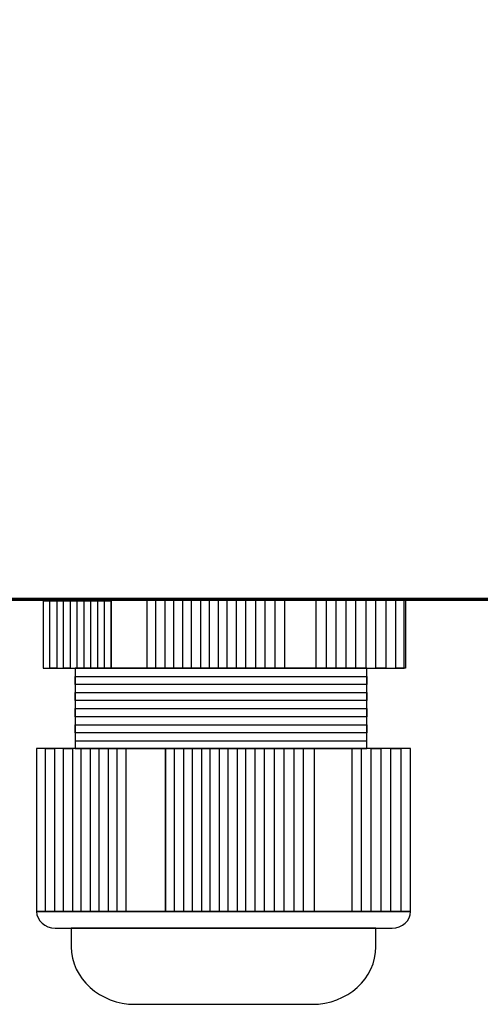
# Model space of a CAD drawing. Units: centimetres. Extents: x -57 to 47, y -31 to 42.
# Drawn here: x -5 to -1, y -13 to -5 of the extents above; entities that cross this region are included whole.
import ezdxf

# ---------------------------------------------------------------- set-up
doc = ezdxf.new("R2010")
doc.units = ezdxf.units.CM
doc.header["$MEASUREMENT"] = 0
doc.layers.add('Rzut', color=7, linetype='Continuous')

msp = doc.modelspace()

# ---------------------------------------------------------------- linework, layer by layer
at = {"layer": 'Rzut', "color": 7, "lineweight": 70}
msp.add_open_spline([(-9.77716, 9.81602), (-9.77716, 9.81602), (3.77715, 9.81602), (3.77715, 9.81602), (3.77715, 9.81602), (4.06471, 9.81602), (4.29999, 9.57991), (4.29999, 9.29136), (4.29999, 9.29136), (4.29999, 9.29136), (4.29999, -9.25933), (4.29999, -9.25933), (4.29999, -9.25933), (4.29999, -9.54788), (4.06471, -9.78399), (3.77715, -9.78399), (3.77715, -9.78399), (3.77715, -9.78399), (-9.77716, -9.78399), (-9.77716, -9.78399), (-9.77716, -9.78399), (-10.06473, -9.78399), (-10.30001, -9.54788), (-10.30001, -9.25933), (-10.30001, -9.25933), (-10.30001, -9.25933), (-10.30001, 9.29136), (-10.30001, 9.29136), (-10.30001, 9.29136), (-10.30001, 9.57991), (-10.06473, 9.81602), (-9.77716, 9.81602)], degree=3, knots=[0, 0, 0, 0, 0.1111111, 0.1111111, 0.1111111, 0.1111111, 0.2222222, 0.2222222, 0.2222222, 0.2222222, 0.3333333, 0.3333333, 0.3333333, 0.3333333, 0.4444444, 0.4444444, 0.4444444, 0.4444444, 0.5555556, 0.5555556, 0.5555556, 0.5555556, 0.6666667, 0.6666667, 0.6666667, 0.6666667, 0.7777778, 0.7777778, 0.7777778, 0.7777778, 1, 1, 1, 1], dxfattribs=at)
at = {"layer": 'Rzut', "color": 7, "lineweight": 25}
for points, knots in [([(-4.31434, -9.78399), (-4.31434, -9.78399), (-4.25551, -9.78399), (-4.25551, -9.78399), (-4.25551, -9.78399), (-4.25551, -9.78399), (-4.25551, -10.38182), (-4.25551, -10.38182), (-4.25551, -10.38182), (-4.25551, -10.38182), (-4.31434, -10.38182), (-4.31434, -10.38182), (-4.31434, -10.38182), (-4.31434, -10.38182), (-4.31434, -9.78399), (-4.31434, -9.78399)], [0, 0, 0, 0, 0.2, 0.2, 0.2, 0.2, 0.4, 0.4, 0.4, 0.4, 0.6, 0.6, 0.6, 0.6, 1, 1, 1, 1]), ([(-4.31434, -9.78399), (-4.31434, -9.78399), (-1.19578, -9.78399), (-1.19578, -9.78399), (-1.19578, -9.78399), (-1.19578, -9.78399), (-1.19578, -10.38182), (-1.19578, -10.38182), (-1.19578, -10.38182), (-1.19578, -10.38182), (-4.31434, -10.38182), (-4.31434, -10.38182), (-4.31434, -10.38182), (-4.31434, -10.38182), (-4.31434, -9.78399), (-4.31434, -9.78399)], [0, 0, 0, 0, 0.2, 0.2, 0.2, 0.2, 0.4, 0.4, 0.4, 0.4, 0.6, 0.6, 0.6, 0.6, 1, 1, 1, 1]), ([(-4.31434, -9.80298), (-4.31434, -9.80298), (-3.72609, -9.80298), (-3.72609, -9.80298), (-3.72609, -9.80298), (-3.72609, -9.80298), (-3.72609, -10.38182), (-3.72609, -10.38182), (-3.72609, -10.38182), (-3.72609, -10.38182), (-4.31434, -10.38182), (-4.31434, -10.38182), (-4.31434, -10.38182), (-4.31434, -10.38182), (-4.31434, -9.80298), (-4.31434, -9.80298)], [0, 0, 0, 0, 0.2, 0.2, 0.2, 0.2, 0.4, 0.4, 0.4, 0.4, 0.6, 0.6, 0.6, 0.6, 1, 1, 1, 1]), ([(-4.19671, -9.78399), (-4.19671, -9.78399), (-4.25551, -9.78399), (-4.25551, -9.78399), (-4.25551, -9.78399), (-4.25551, -9.78399), (-4.25551, -10.38182), (-4.25551, -10.38182), (-4.25551, -10.38182), (-4.25551, -10.38182), (-4.19671, -10.38182), (-4.19671, -10.38182), (-4.19671, -10.38182), (-4.19671, -10.38182), (-4.19671, -9.78399), (-4.19671, -9.78399)], [0, 0, 0, 0, 0.2, 0.2, 0.2, 0.2, 0.4, 0.4, 0.4, 0.4, 0.6, 0.6, 0.6, 0.6, 1, 1, 1, 1]), ([(-4.19671, -9.78399), (-4.19671, -9.78399), (-4.13784, -9.78399), (-4.13784, -9.78399), (-4.13784, -9.78399), (-4.13784, -9.78399), (-4.13784, -10.38182), (-4.13784, -10.38182), (-4.13784, -10.38182), (-4.13784, -10.38182), (-4.19671, -10.38182), (-4.19671, -10.38182), (-4.19671, -10.38182), (-4.19671, -10.38182), (-4.19671, -9.78399), (-4.19671, -9.78399)], [0, 0, 0, 0, 0.2, 0.2, 0.2, 0.2, 0.4, 0.4, 0.4, 0.4, 0.6, 0.6, 0.6, 0.6, 1, 1, 1, 1]), ([(-4.07905, -9.78399), (-4.07905, -9.78399), (-4.13784, -9.78399), (-4.13784, -9.78399), (-4.13784, -9.78399), (-4.13784, -9.78399), (-4.13784, -10.38182), (-4.13784, -10.38182), (-4.13784, -10.38182), (-4.13784, -10.38182), (-4.07905, -10.38182), (-4.07905, -10.38182), (-4.07905, -10.38182), (-4.07905, -10.38182), (-4.07905, -9.78399), (-4.07905, -9.78399)], [0, 0, 0, 0, 0.2, 0.2, 0.2, 0.2, 0.4, 0.4, 0.4, 0.4, 0.6, 0.6, 0.6, 0.6, 1, 1, 1, 1]), ([(-4.07905, -9.78399), (-4.07905, -9.78399), (-4.02026, -9.78399), (-4.02026, -9.78399), (-4.02026, -9.78399), (-4.02026, -9.78399), (-4.02026, -10.38182), (-4.02026, -10.38182), (-4.02026, -10.38182), (-4.02026, -10.38182), (-4.07905, -10.38182), (-4.07905, -10.38182), (-4.07905, -10.38182), (-4.07905, -10.38182), (-4.07905, -9.78399), (-4.07905, -9.78399)], [0, 0, 0, 0, 0.2, 0.2, 0.2, 0.2, 0.4, 0.4, 0.4, 0.4, 0.6, 0.6, 0.6, 0.6, 1, 1, 1, 1]), ([(-3.96141, -9.78399), (-3.96141, -9.78399), (-4.02026, -9.78399), (-4.02026, -9.78399), (-4.02026, -9.78399), (-4.02026, -9.78399), (-4.02026, -10.38182), (-4.02026, -10.38182), (-4.02026, -10.38182), (-4.02026, -10.38182), (-3.96141, -10.38182), (-3.96141, -10.38182), (-3.96141, -10.38182), (-3.96141, -10.38182), (-3.96141, -9.78399), (-3.96141, -9.78399)], [0, 0, 0, 0, 0.2, 0.2, 0.2, 0.2, 0.4, 0.4, 0.4, 0.4, 0.6, 0.6, 0.6, 0.6, 1, 1, 1, 1]), ([(-3.96141, -9.78399), (-3.96141, -9.78399), (-3.90258, -9.78399), (-3.90258, -9.78399), (-3.90258, -9.78399), (-3.90258, -9.78399), (-3.90258, -10.38182), (-3.90258, -10.38182), (-3.90258, -10.38182), (-3.90258, -10.38182), (-3.96141, -10.38182), (-3.96141, -10.38182), (-3.96141, -10.38182), (-3.96141, -10.38182), (-3.96141, -9.78399), (-3.96141, -9.78399)], [0, 0, 0, 0, 0.2, 0.2, 0.2, 0.2, 0.4, 0.4, 0.4, 0.4, 0.6, 0.6, 0.6, 0.6, 1, 1, 1, 1]), ([(-3.84378, -9.78399), (-3.84378, -9.78399), (-3.90258, -9.78399), (-3.90258, -9.78399), (-3.90258, -9.78399), (-3.90258, -9.78399), (-3.90258, -10.38182), (-3.90258, -10.38182), (-3.90258, -10.38182), (-3.90258, -10.38182), (-3.84378, -10.38182), (-3.84378, -10.38182), (-3.84378, -10.38182), (-3.84378, -10.38182), (-3.84378, -9.78399), (-3.84378, -9.78399)], [0, 0, 0, 0, 0.2, 0.2, 0.2, 0.2, 0.4, 0.4, 0.4, 0.4, 0.6, 0.6, 0.6, 0.6, 1, 1, 1, 1]), ([(-3.84378, -9.78399), (-3.84378, -9.78399), (-3.78493, -9.78399), (-3.78493, -9.78399), (-3.78493, -9.78399), (-3.78493, -9.78399), (-3.78493, -10.38182), (-3.78493, -10.38182), (-3.78493, -10.38182), (-3.78493, -10.38182), (-3.84378, -10.38182), (-3.84378, -10.38182), (-3.84378, -10.38182), (-3.84378, -10.38182), (-3.84378, -9.78399), (-3.84378, -9.78399)], [0, 0, 0, 0, 0.2, 0.2, 0.2, 0.2, 0.4, 0.4, 0.4, 0.4, 0.6, 0.6, 0.6, 0.6, 1, 1, 1, 1]), ([(-3.72609, -9.78399), (-3.72609, -9.78399), (-3.78493, -9.78399), (-3.78493, -9.78399), (-3.78493, -9.78399), (-3.78493, -9.78399), (-3.78493, -10.38182), (-3.78493, -10.38182), (-3.78493, -10.38182), (-3.78493, -10.38182), (-3.72609, -10.38182), (-3.72609, -10.38182), (-3.72609, -10.38182), (-3.72609, -10.38182), (-3.72609, -9.78399), (-3.72609, -9.78399)], [0, 0, 0, 0, 0.2, 0.2, 0.2, 0.2, 0.4, 0.4, 0.4, 0.4, 0.6, 0.6, 0.6, 0.6, 1, 1, 1, 1]), ([(-3.41728, -9.78399), (-3.41728, -9.78399), (-3.34024, -9.78399), (-3.34024, -9.78399), (-3.34024, -9.78399), (-3.34024, -9.78399), (-3.34024, -10.38182), (-3.34024, -10.38182), (-3.34024, -10.38182), (-3.34024, -10.38182), (-3.41728, -10.38182), (-3.41728, -10.38182), (-3.41728, -10.38182), (-3.41728, -10.38182), (-3.41728, -9.78399), (-3.41728, -9.78399)], [0, 0, 0, 0, 0.2, 0.2, 0.2, 0.2, 0.4, 0.4, 0.4, 0.4, 0.6, 0.6, 0.6, 0.6, 1, 1, 1, 1]), ([(-3.26323, -9.78399), (-3.26323, -9.78399), (-3.34024, -9.78399), (-3.34024, -9.78399), (-3.34024, -9.78399), (-3.34024, -9.78399), (-3.34024, -10.38182), (-3.34024, -10.38182), (-3.34024, -10.38182), (-3.34024, -10.38182), (-3.26323, -10.38182), (-3.26323, -10.38182), (-3.26323, -10.38182), (-3.26323, -10.38182), (-3.26323, -9.78399), (-3.26323, -9.78399)], [0, 0, 0, 0, 0.2, 0.2, 0.2, 0.2, 0.4, 0.4, 0.4, 0.4, 0.6, 0.6, 0.6, 0.6, 1, 1, 1, 1]), ([(-3.26323, -9.78399), (-3.26323, -9.78399), (-3.18613, -9.78399), (-3.18613, -9.78399), (-3.18613, -9.78399), (-3.18613, -9.78399), (-3.18613, -10.38182), (-3.18613, -10.38182), (-3.18613, -10.38182), (-3.18613, -10.38182), (-3.26323, -10.38182), (-3.26323, -10.38182), (-3.26323, -10.38182), (-3.26323, -10.38182), (-3.26323, -9.78399), (-3.26323, -9.78399)], [0, 0, 0, 0, 0.2, 0.2, 0.2, 0.2, 0.4, 0.4, 0.4, 0.4, 0.6, 0.6, 0.6, 0.6, 1, 1, 1, 1]), ([(-3.10912, -9.78399), (-3.10912, -9.78399), (-3.18613, -9.78399), (-3.18613, -9.78399), (-3.18613, -9.78399), (-3.18613, -9.78399), (-3.18613, -10.38182), (-3.18613, -10.38182), (-3.18613, -10.38182), (-3.18613, -10.38182), (-3.10912, -10.38182), (-3.10912, -10.38182), (-3.10912, -10.38182), (-3.10912, -10.38182), (-3.10912, -9.78399), (-3.10912, -9.78399)], [0, 0, 0, 0, 0.2, 0.2, 0.2, 0.2, 0.4, 0.4, 0.4, 0.4, 0.6, 0.6, 0.6, 0.6, 1, 1, 1, 1]), ([(-3.10912, -9.78399), (-3.10912, -9.78399), (-3.03213, -9.78399), (-3.03213, -9.78399), (-3.03213, -9.78399), (-3.03213, -9.78399), (-3.03213, -10.38182), (-3.03213, -10.38182), (-3.03213, -10.38182), (-3.03213, -10.38182), (-3.10912, -10.38182), (-3.10912, -10.38182), (-3.10912, -10.38182), (-3.10912, -10.38182), (-3.10912, -9.78399), (-3.10912, -9.78399)], [0, 0, 0, 0, 0.2, 0.2, 0.2, 0.2, 0.4, 0.4, 0.4, 0.4, 0.6, 0.6, 0.6, 0.6, 1, 1, 1, 1]), ([(-2.95506, -9.78399), (-2.95506, -9.78399), (-3.03213, -9.78399), (-3.03213, -9.78399), (-3.03213, -9.78399), (-3.03213, -9.78399), (-3.03213, -10.38182), (-3.03213, -10.38182), (-3.03213, -10.38182), (-3.03213, -10.38182), (-2.95506, -10.38182), (-2.95506, -10.38182), (-2.95506, -10.38182), (-2.95506, -10.38182), (-2.95506, -9.78399), (-2.95506, -9.78399)], [0, 0, 0, 0, 0.2, 0.2, 0.2, 0.2, 0.4, 0.4, 0.4, 0.4, 0.6, 0.6, 0.6, 0.6, 1, 1, 1, 1]), ([(-2.95506, -9.78399), (-2.95506, -9.78399), (-2.878, -9.78399), (-2.878, -9.78399), (-2.878, -9.78399), (-2.878, -9.78399), (-2.878, -10.38182), (-2.878, -10.38182), (-2.878, -10.38182), (-2.878, -10.38182), (-2.95506, -10.38182), (-2.95506, -10.38182), (-2.95506, -10.38182), (-2.95506, -10.38182), (-2.95506, -9.78399), (-2.95506, -9.78399)], [0, 0, 0, 0, 0.2, 0.2, 0.2, 0.2, 0.4, 0.4, 0.4, 0.4, 0.6, 0.6, 0.6, 0.6, 1, 1, 1, 1]), ([(-2.80099, -9.78399), (-2.80099, -9.78399), (-2.878, -9.78399), (-2.878, -9.78399), (-2.878, -9.78399), (-2.878, -9.78399), (-2.878, -10.38182), (-2.878, -10.38182), (-2.878, -10.38182), (-2.878, -10.38182), (-2.80099, -10.38182), (-2.80099, -10.38182), (-2.80099, -10.38182), (-2.80099, -10.38182), (-2.80099, -9.78399), (-2.80099, -9.78399)], [0, 0, 0, 0, 0.2, 0.2, 0.2, 0.2, 0.4, 0.4, 0.4, 0.4, 0.6, 0.6, 0.6, 0.6, 1, 1, 1, 1]), ([(-2.80099, -9.78399), (-2.80099, -9.78399), (-2.72392, -9.78399), (-2.72392, -9.78399), (-2.72392, -9.78399), (-2.72392, -9.78399), (-2.72392, -10.38182), (-2.72392, -10.38182), (-2.72392, -10.38182), (-2.72392, -10.38182), (-2.80099, -10.38182), (-2.80099, -10.38182), (-2.80099, -10.38182), (-2.80099, -10.38182), (-2.80099, -9.78399), (-2.80099, -9.78399)], [0, 0, 0, 0, 0.2, 0.2, 0.2, 0.2, 0.4, 0.4, 0.4, 0.4, 0.6, 0.6, 0.6, 0.6, 1, 1, 1, 1]), ([(-2.64686, -9.78399), (-2.64686, -9.78399), (-2.72392, -9.78399), (-2.72392, -9.78399), (-2.72392, -9.78399), (-2.72392, -9.78399), (-2.72392, -10.38182), (-2.72392, -10.38182), (-2.72392, -10.38182), (-2.72392, -10.38182), (-2.64686, -10.38182), (-2.64686, -10.38182), (-2.64686, -10.38182), (-2.64686, -10.38182), (-2.64686, -9.78399), (-2.64686, -9.78399)], [0, 0, 0, 0, 0.2, 0.2, 0.2, 0.2, 0.4, 0.4, 0.4, 0.4, 0.6, 0.6, 0.6, 0.6, 1, 1, 1, 1]), ([(-2.479, -9.78399), (-2.479, -9.78399), (-2.56292, -9.78399), (-2.56292, -9.78399), (-2.56292, -9.78399), (-2.56292, -9.78399), (-2.56292, -10.38182), (-2.56292, -10.38182), (-2.56292, -10.38182), (-2.56292, -10.38182), (-2.479, -10.38182), (-2.479, -10.38182), (-2.479, -10.38182), (-2.479, -10.38182), (-2.479, -9.78399), (-2.479, -9.78399)], [0, 0, 0, 0, 0.2, 0.2, 0.2, 0.2, 0.4, 0.4, 0.4, 0.4, 0.6, 0.6, 0.6, 0.6, 1, 1, 1, 1]), ([(-2.3112, -9.78399), (-2.3112, -9.78399), (-2.39513, -9.78399), (-2.39513, -9.78399), (-2.39513, -9.78399), (-2.39513, -9.78399), (-2.39513, -10.38182), (-2.39513, -10.38182), (-2.39513, -10.38182), (-2.39513, -10.38182), (-2.3112, -10.38182), (-2.3112, -10.38182), (-2.3112, -10.38182), (-2.3112, -10.38182), (-2.3112, -9.78399), (-2.3112, -9.78399)], [0, 0, 0, 0, 0.2, 0.2, 0.2, 0.2, 0.4, 0.4, 0.4, 0.4, 0.6, 0.6, 0.6, 0.6, 1, 1, 1, 1]), ([(-2.3112, -9.78399), (-2.3112, -9.78399), (-2.22728, -9.78399), (-2.22728, -9.78399), (-2.22728, -9.78399), (-2.22728, -9.78399), (-2.22728, -10.38182), (-2.22728, -10.38182), (-2.22728, -10.38182), (-2.22728, -10.38182), (-2.3112, -10.38182), (-2.3112, -10.38182), (-2.3112, -10.38182), (-2.3112, -10.38182), (-2.3112, -9.78399), (-2.3112, -9.78399)], [0, 0, 0, 0, 0.2, 0.2, 0.2, 0.2, 0.4, 0.4, 0.4, 0.4, 0.6, 0.6, 0.6, 0.6, 1, 1, 1, 1]), ([(-1.86995, -9.78399), (-1.86995, -9.78399), (-1.95579, -9.78399), (-1.95579, -9.78399), (-1.95579, -9.78399), (-1.95579, -9.78399), (-1.95579, -10.38182), (-1.95579, -10.38182), (-1.95579, -10.38182), (-1.95579, -10.38182), (-1.86995, -10.38182), (-1.86995, -10.38182), (-1.86995, -10.38182), (-1.86995, -10.38182), (-1.86995, -9.78399), (-1.86995, -9.78399)], [0, 0, 0, 0, 0.2, 0.2, 0.2, 0.2, 0.4, 0.4, 0.4, 0.4, 0.6, 0.6, 0.6, 0.6, 1, 1, 1, 1]), ([(-1.86995, -9.78399), (-1.86995, -9.78399), (-1.78402, -9.78399), (-1.78402, -9.78399), (-1.78402, -9.78399), (-1.78402, -9.78399), (-1.78402, -10.38182), (-1.78402, -10.38182), (-1.78402, -10.38182), (-1.78402, -10.38182), (-1.86995, -10.38182), (-1.86995, -10.38182), (-1.86995, -10.38182), (-1.86995, -10.38182), (-1.86995, -9.78399), (-1.86995, -9.78399)], [0, 0, 0, 0, 0.2, 0.2, 0.2, 0.2, 0.4, 0.4, 0.4, 0.4, 0.6, 0.6, 0.6, 0.6, 1, 1, 1, 1]), ([(-1.6982, -9.78399), (-1.6982, -9.78399), (-1.78402, -9.78399), (-1.78402, -9.78399), (-1.78402, -9.78399), (-1.78402, -9.78399), (-1.78402, -10.38182), (-1.78402, -10.38182), (-1.78402, -10.38182), (-1.78402, -10.38182), (-1.6982, -10.38182), (-1.6982, -10.38182), (-1.6982, -10.38182), (-1.6982, -10.38182), (-1.6982, -9.78399), (-1.6982, -9.78399)], [0, 0, 0, 0, 0.2, 0.2, 0.2, 0.2, 0.4, 0.4, 0.4, 0.4, 0.6, 0.6, 0.6, 0.6, 1, 1, 1, 1]), ([(-1.6982, -9.78399), (-1.6982, -9.78399), (-1.61237, -9.78399), (-1.61237, -9.78399), (-1.61237, -9.78399), (-1.61237, -9.78399), (-1.61237, -10.38182), (-1.61237, -10.38182), (-1.61237, -10.38182), (-1.61237, -10.38182), (-1.6982, -10.38182), (-1.6982, -10.38182), (-1.6982, -10.38182), (-1.6982, -10.38182), (-1.6982, -9.78399), (-1.6982, -9.78399)], [0, 0, 0, 0, 0.2, 0.2, 0.2, 0.2, 0.4, 0.4, 0.4, 0.4, 0.6, 0.6, 0.6, 0.6, 1, 1, 1, 1]), ([(-1.52647, -9.78399), (-1.52647, -9.78399), (-1.61237, -9.78399), (-1.61237, -9.78399), (-1.61237, -9.78399), (-1.61237, -9.78399), (-1.61237, -10.38182), (-1.61237, -10.38182), (-1.61237, -10.38182), (-1.61237, -10.38182), (-1.52647, -10.38182), (-1.52647, -10.38182), (-1.52647, -10.38182), (-1.52647, -10.38182), (-1.52647, -9.78399), (-1.52647, -9.78399)], [0, 0, 0, 0, 0.2, 0.2, 0.2, 0.2, 0.4, 0.4, 0.4, 0.4, 0.6, 0.6, 0.6, 0.6, 1, 1, 1, 1]), ([(-1.52647, -9.78399), (-1.52647, -9.78399), (-1.44058, -9.78399), (-1.44058, -9.78399), (-1.44058, -9.78399), (-1.44058, -9.78399), (-1.44058, -10.38182), (-1.44058, -10.38182), (-1.44058, -10.38182), (-1.44058, -10.38182), (-1.52647, -10.38182), (-1.52647, -10.38182), (-1.52647, -10.38182), (-1.52647, -10.38182), (-1.52647, -9.78399), (-1.52647, -9.78399)], [0, 0, 0, 0, 0.2, 0.2, 0.2, 0.2, 0.4, 0.4, 0.4, 0.4, 0.6, 0.6, 0.6, 0.6, 1, 1, 1, 1]), ([(-1.35476, -9.78399), (-1.35476, -9.78399), (-1.44058, -9.78399), (-1.44058, -9.78399), (-1.44058, -9.78399), (-1.44058, -9.78399), (-1.44058, -10.38182), (-1.44058, -10.38182), (-1.44058, -10.38182), (-1.44058, -10.38182), (-1.35476, -10.38182), (-1.35476, -10.38182), (-1.35476, -10.38182), (-1.35476, -10.38182), (-1.35476, -9.78399), (-1.35476, -9.78399)], [0, 0, 0, 0, 0.2, 0.2, 0.2, 0.2, 0.4, 0.4, 0.4, 0.4, 0.6, 0.6, 0.6, 0.6, 1, 1, 1, 1]), ([(-1.35476, -9.78399), (-1.35476, -9.78399), (-1.26886, -9.78399), (-1.26886, -9.78399), (-1.26886, -9.78399), (-1.26886, -9.78399), (-1.26886, -10.38182), (-1.26886, -10.38182), (-1.26886, -10.38182), (-1.26886, -10.38182), (-1.35476, -10.38182), (-1.35476, -10.38182), (-1.35476, -10.38182), (-1.35476, -10.38182), (-1.35476, -9.78399), (-1.35476, -9.78399)], [0, 0, 0, 0, 0.2, 0.2, 0.2, 0.2, 0.4, 0.4, 0.4, 0.4, 0.6, 0.6, 0.6, 0.6, 1, 1, 1, 1]), ([(-1.18296, -9.78399), (-1.18296, -9.78399), (-1.26886, -9.78399), (-1.26886, -9.78399), (-1.26886, -9.78399), (-1.26886, -9.78399), (-1.26886, -10.38182), (-1.26886, -10.38182), (-1.26886, -10.38182), (-1.26886, -10.38182), (-1.18296, -10.38182), (-1.18296, -10.38182), (-1.18296, -10.38182), (-1.18296, -10.38182), (-1.18296, -9.78399), (-1.18296, -9.78399)], [0, 0, 0, 0, 0.2, 0.2, 0.2, 0.2, 0.4, 0.4, 0.4, 0.4, 0.6, 0.6, 0.6, 0.6, 1, 1, 1, 1]), ([(-4.03586, -10.38182), (-4.03586, -10.38182), (-1.51874, -10.38182), (-1.51874, -10.38182), (-1.51874, -10.38182), (-1.51874, -10.38182), (-1.51874, -11.07419), (-1.51874, -11.07419), (-1.51874, -11.07419), (-1.51874, -11.07419), (-4.03586, -11.07419), (-4.03586, -11.07419), (-4.03586, -11.07419), (-4.03586, -11.07419), (-4.03586, -10.38182), (-4.03586, -10.38182)], [0, 0, 0, 0, 0.2, 0.2, 0.2, 0.2, 0.4, 0.4, 0.4, 0.4, 0.6, 0.6, 0.6, 0.6, 1, 1, 1, 1]), ([(-4.03586, -10.38234), (-4.03586, -10.38234), (-1.51874, -10.38234), (-1.51874, -10.38234), (-1.51874, -10.38234), (-1.51874, -10.38234), (-1.51874, -10.45189), (-1.51874, -10.45189), (-1.51874, -10.45189), (-1.51874, -10.45189), (-4.03586, -10.45189), (-4.03586, -10.45189), (-4.03586, -10.45189), (-4.03586, -10.45189), (-4.03586, -10.38234), (-4.03586, -10.38234)], [0, 0, 0, 0, 0.2, 0.2, 0.2, 0.2, 0.4, 0.4, 0.4, 0.4, 0.6, 0.6, 0.6, 0.6, 1, 1, 1, 1]), ([(-4.03586, -10.52144), (-4.03586, -10.52144), (-1.51874, -10.52144), (-1.51874, -10.52144), (-1.51874, -10.52144), (-1.51874, -10.52144), (-1.51874, -10.45188), (-1.51874, -10.45188), (-1.51874, -10.45188), (-1.51874, -10.45188), (-4.03586, -10.45188), (-4.03586, -10.45188), (-4.03586, -10.45188), (-4.03586, -10.45188), (-4.03586, -10.52144), (-4.03586, -10.52144)], [0, 0, 0, 0, 0.2, 0.2, 0.2, 0.2, 0.4, 0.4, 0.4, 0.4, 0.6, 0.6, 0.6, 0.6, 1, 1, 1, 1]), ([(-4.03586, -10.52144), (-4.03586, -10.52144), (-1.51874, -10.52144), (-1.51874, -10.52144), (-1.51874, -10.52144), (-1.51874, -10.52144), (-1.51874, -10.59103), (-1.51874, -10.59103), (-1.51874, -10.59103), (-1.51874, -10.59103), (-4.03586, -10.59103), (-4.03586, -10.59103), (-4.03586, -10.59103), (-4.03586, -10.59103), (-4.03586, -10.52144), (-4.03586, -10.52144)], [0, 0, 0, 0, 0.2, 0.2, 0.2, 0.2, 0.4, 0.4, 0.4, 0.4, 0.6, 0.6, 0.6, 0.6, 1, 1, 1, 1]), ([(-4.03586, -10.66066), (-4.03586, -10.66066), (-1.51874, -10.66066), (-1.51874, -10.66066), (-1.51874, -10.66066), (-1.51874, -10.66066), (-1.51874, -10.59103), (-1.51874, -10.59103), (-1.51874, -10.59103), (-1.51874, -10.59103), (-4.03586, -10.59103), (-4.03586, -10.59103), (-4.03586, -10.59103), (-4.03586, -10.59103), (-4.03586, -10.66066), (-4.03586, -10.66066)], [0, 0, 0, 0, 0.2, 0.2, 0.2, 0.2, 0.4, 0.4, 0.4, 0.4, 0.6, 0.6, 0.6, 0.6, 1, 1, 1, 1]), ([(-4.03586, -10.66066), (-4.03586, -10.66066), (-1.51874, -10.66066), (-1.51874, -10.66066), (-1.51874, -10.66066), (-1.51874, -10.66066), (-1.51874, -10.73022), (-1.51874, -10.73022), (-1.51874, -10.73022), (-1.51874, -10.73022), (-4.03586, -10.73022), (-4.03586, -10.73022), (-4.03586, -10.73022), (-4.03586, -10.73022), (-4.03586, -10.66066), (-4.03586, -10.66066)], [0, 0, 0, 0, 0.2, 0.2, 0.2, 0.2, 0.4, 0.4, 0.4, 0.4, 0.6, 0.6, 0.6, 0.6, 1, 1, 1, 1]), ([(-4.03586, -10.79978), (-4.03586, -10.79978), (-1.51874, -10.79978), (-1.51874, -10.79978), (-1.51874, -10.79978), (-1.51874, -10.79978), (-1.51874, -10.73022), (-1.51874, -10.73022), (-1.51874, -10.73022), (-1.51874, -10.73022), (-4.03586, -10.73022), (-4.03586, -10.73022), (-4.03586, -10.73022), (-4.03586, -10.73022), (-4.03586, -10.79978), (-4.03586, -10.79978)], [0, 0, 0, 0, 0.2, 0.2, 0.2, 0.2, 0.4, 0.4, 0.4, 0.4, 0.6, 0.6, 0.6, 0.6, 1, 1, 1, 1]), ([(-4.03586, -10.79978), (-4.03586, -10.79978), (-1.51874, -10.79978), (-1.51874, -10.79978), (-1.51874, -10.79978), (-1.51874, -10.79978), (-1.51874, -10.86938), (-1.51874, -10.86938), (-1.51874, -10.86938), (-1.51874, -10.86938), (-4.03586, -10.86938), (-4.03586, -10.86938), (-4.03586, -10.86938), (-4.03586, -10.86938), (-4.03586, -10.79978), (-4.03586, -10.79978)], [0, 0, 0, 0, 0.2, 0.2, 0.2, 0.2, 0.4, 0.4, 0.4, 0.4, 0.6, 0.6, 0.6, 0.6, 1, 1, 1, 1]), ([(-4.03586, -10.939), (-4.03586, -10.939), (-1.51874, -10.939), (-1.51874, -10.939), (-1.51874, -10.939), (-1.51874, -10.939), (-1.51874, -10.86938), (-1.51874, -10.86938), (-1.51874, -10.86938), (-1.51874, -10.86938), (-4.03586, -10.86938), (-4.03586, -10.86938), (-4.03586, -10.86938), (-4.03586, -10.86938), (-4.03586, -10.939), (-4.03586, -10.939)], [0, 0, 0, 0, 0.2, 0.2, 0.2, 0.2, 0.4, 0.4, 0.4, 0.4, 0.6, 0.6, 0.6, 0.6, 1, 1, 1, 1]), ([(-4.03586, -10.939), (-4.03586, -10.939), (-1.51874, -10.939), (-1.51874, -10.939), (-1.51874, -10.939), (-1.51874, -10.939), (-1.51874, -11.00858), (-1.51874, -11.00858), (-1.51874, -11.00858), (-1.51874, -11.00858), (-4.03586, -11.00858), (-4.03586, -11.00858), (-4.03586, -11.00858), (-4.03586, -11.00858), (-4.03586, -10.939), (-4.03586, -10.939)], [0, 0, 0, 0, 0.2, 0.2, 0.2, 0.2, 0.4, 0.4, 0.4, 0.4, 0.6, 0.6, 0.6, 0.6, 1, 1, 1, 1]), ([(-4.37001, -11.07419), (-4.37001, -11.07419), (-4.29285, -11.07419), (-4.29285, -11.07419), (-4.29285, -11.07419), (-4.29285, -11.07419), (-4.29285, -12.48202), (-4.29285, -12.48202), (-4.29285, -12.48202), (-4.29285, -12.48202), (-4.37001, -12.48202), (-4.37001, -12.48202), (-4.37001, -12.48202), (-4.37001, -12.48202), (-4.37001, -11.07419), (-4.37001, -11.07419)], [0, 0, 0, 0, 0.2, 0.2, 0.2, 0.2, 0.4, 0.4, 0.4, 0.4, 0.6, 0.6, 0.6, 0.6, 1, 1, 1, 1]), ([(-4.37001, -11.07419), (-4.37001, -11.07419), (-1.14003, -11.07419), (-1.14003, -11.07419), (-1.14003, -11.07419), (-1.14003, -11.07419), (-1.14003, -12.48202), (-1.14003, -12.48202), (-1.14003, -12.48202), (-1.14003, -12.48202), (-4.37001, -12.48202), (-4.37001, -12.48202), (-4.37001, -12.48202), (-4.37001, -12.48202), (-4.37001, -11.07419), (-4.37001, -11.07419)], [0, 0, 0, 0, 0.2, 0.2, 0.2, 0.2, 0.4, 0.4, 0.4, 0.4, 0.6, 0.6, 0.6, 0.6, 1, 1, 1, 1]), ([(-4.21573, -11.07419), (-4.21573, -11.07419), (-4.29285, -11.07419), (-4.29285, -11.07419), (-4.29285, -11.07419), (-4.29285, -11.07419), (-4.29285, -12.48202), (-4.29285, -12.48202), (-4.29285, -12.48202), (-4.29285, -12.48202), (-4.21573, -12.48202), (-4.21573, -12.48202), (-4.21573, -12.48202), (-4.21573, -12.48202), (-4.21573, -11.07419), (-4.21573, -11.07419)], [0, 0, 0, 0, 0.2, 0.2, 0.2, 0.2, 0.4, 0.4, 0.4, 0.4, 0.6, 0.6, 0.6, 0.6, 1, 1, 1, 1]), ([(-4.21573, -11.07419), (-4.21573, -11.07419), (-4.13852, -11.07419), (-4.13852, -11.07419), (-4.13852, -11.07419), (-4.13852, -11.07419), (-4.13852, -12.48202), (-4.13852, -12.48202), (-4.13852, -12.48202), (-4.13852, -12.48202), (-4.21573, -12.48202), (-4.21573, -12.48202), (-4.21573, -12.48202), (-4.21573, -12.48202), (-4.21573, -11.07419), (-4.21573, -11.07419)], [0, 0, 0, 0, 0.2, 0.2, 0.2, 0.2, 0.4, 0.4, 0.4, 0.4, 0.6, 0.6, 0.6, 0.6, 1, 1, 1, 1]), ([(-4.06141, -11.07419), (-4.06141, -11.07419), (-4.13852, -11.07419), (-4.13852, -11.07419), (-4.13852, -11.07419), (-4.13852, -11.07419), (-4.13852, -12.48202), (-4.13852, -12.48202), (-4.13852, -12.48202), (-4.13852, -12.48202), (-4.06141, -12.48202), (-4.06141, -12.48202), (-4.06141, -12.48202), (-4.06141, -12.48202), (-4.06141, -11.07419), (-4.06141, -11.07419)], [0, 0, 0, 0, 0.2, 0.2, 0.2, 0.2, 0.4, 0.4, 0.4, 0.4, 0.6, 0.6, 0.6, 0.6, 1, 1, 1, 1]), ([(-4.06141, -11.07419), (-4.06141, -11.07419), (-3.98429, -11.07419), (-3.98429, -11.07419), (-3.98429, -11.07419), (-3.98429, -11.07419), (-3.98429, -12.48202), (-3.98429, -12.48202), (-3.98429, -12.48202), (-3.98429, -12.48202), (-4.06141, -12.48202), (-4.06141, -12.48202), (-4.06141, -12.48202), (-4.06141, -12.48202), (-4.06141, -11.07419), (-4.06141, -11.07419)], [0, 0, 0, 0, 0.2, 0.2, 0.2, 0.2, 0.4, 0.4, 0.4, 0.4, 0.6, 0.6, 0.6, 0.6, 1, 1, 1, 1]), ([(-3.90712, -11.07419), (-3.90712, -11.07419), (-3.98429, -11.07419), (-3.98429, -11.07419), (-3.98429, -11.07419), (-3.98429, -11.07419), (-3.98429, -12.48202), (-3.98429, -12.48202), (-3.98429, -12.48202), (-3.98429, -12.48202), (-3.90712, -12.48202), (-3.90712, -12.48202), (-3.90712, -12.48202), (-3.90712, -12.48202), (-3.90712, -11.07419), (-3.90712, -11.07419)], [0, 0, 0, 0, 0.2, 0.2, 0.2, 0.2, 0.4, 0.4, 0.4, 0.4, 0.6, 0.6, 0.6, 0.6, 1, 1, 1, 1]), ([(-3.90712, -11.07419), (-3.90712, -11.07419), (-3.82995, -11.07419), (-3.82995, -11.07419), (-3.82995, -11.07419), (-3.82995, -11.07419), (-3.82995, -12.48202), (-3.82995, -12.48202), (-3.82995, -12.48202), (-3.82995, -12.48202), (-3.90712, -12.48202), (-3.90712, -12.48202), (-3.90712, -12.48202), (-3.90712, -12.48202), (-3.90712, -11.07419), (-3.90712, -11.07419)], [0, 0, 0, 0, 0.2, 0.2, 0.2, 0.2, 0.4, 0.4, 0.4, 0.4, 0.6, 0.6, 0.6, 0.6, 1, 1, 1, 1]), ([(-3.75283, -11.07419), (-3.75283, -11.07419), (-3.82995, -11.07419), (-3.82995, -11.07419), (-3.82995, -11.07419), (-3.82995, -11.07419), (-3.82995, -12.48202), (-3.82995, -12.48202), (-3.82995, -12.48202), (-3.82995, -12.48202), (-3.75283, -12.48202), (-3.75283, -12.48202), (-3.75283, -12.48202), (-3.75283, -12.48202), (-3.75283, -11.07419), (-3.75283, -11.07419)], [0, 0, 0, 0, 0.2, 0.2, 0.2, 0.2, 0.4, 0.4, 0.4, 0.4, 0.6, 0.6, 0.6, 0.6, 1, 1, 1, 1]), ([(-3.75283, -11.07419), (-3.75283, -11.07419), (-3.67565, -11.07419), (-3.67565, -11.07419), (-3.67565, -11.07419), (-3.67565, -11.07419), (-3.67565, -12.48202), (-3.67565, -12.48202), (-3.67565, -12.48202), (-3.67565, -12.48202), (-3.75283, -12.48202), (-3.75283, -12.48202), (-3.75283, -12.48202), (-3.75283, -12.48202), (-3.75283, -11.07419), (-3.75283, -11.07419)], [0, 0, 0, 0, 0.2, 0.2, 0.2, 0.2, 0.4, 0.4, 0.4, 0.4, 0.6, 0.6, 0.6, 0.6, 1, 1, 1, 1]), ([(-3.59848, -11.07419), (-3.59848, -11.07419), (-3.67565, -11.07419), (-3.67565, -11.07419), (-3.67565, -11.07419), (-3.67565, -11.07419), (-3.67565, -12.48202), (-3.67565, -12.48202), (-3.67565, -12.48202), (-3.67565, -12.48202), (-3.59848, -12.48202), (-3.59848, -12.48202), (-3.59848, -12.48202), (-3.59848, -12.48202), (-3.59848, -11.07419), (-3.59848, -11.07419)], [0, 0, 0, 0, 0.2, 0.2, 0.2, 0.2, 0.4, 0.4, 0.4, 0.4, 0.6, 0.6, 0.6, 0.6, 1, 1, 1, 1]), ([(-3.59848, -11.07419), (-3.59848, -11.07419), (-3.2555, -11.07419), (-3.2555, -11.07419), (-3.2555, -11.07419), (-3.2555, -11.07419), (-3.2555, -12.48202), (-3.2555, -12.48202), (-3.2555, -12.48202), (-3.2555, -12.48202), (-3.59848, -12.48202), (-3.59848, -12.48202), (-3.59848, -12.48202), (-3.59848, -12.48202), (-3.59848, -11.07419), (-3.59848, -11.07419)], [0, 0, 0, 0, 0.2, 0.2, 0.2, 0.2, 0.4, 0.4, 0.4, 0.4, 0.6, 0.6, 0.6, 0.6, 1, 1, 1, 1]), ([(-3.2555, -11.07419), (-3.2555, -11.07419), (-3.17846, -11.07419), (-3.17846, -11.07419), (-3.17846, -11.07419), (-3.17846, -11.07419), (-3.17846, -12.48202), (-3.17846, -12.48202), (-3.17846, -12.48202), (-3.17846, -12.48202), (-3.2555, -12.48202), (-3.2555, -12.48202), (-3.2555, -12.48202), (-3.2555, -12.48202), (-3.2555, -11.07419), (-3.2555, -11.07419)], [0, 0, 0, 0, 0.2, 0.2, 0.2, 0.2, 0.4, 0.4, 0.4, 0.4, 0.6, 0.6, 0.6, 0.6, 1, 1, 1, 1]), ([(-3.10144, -11.07419), (-3.10144, -11.07419), (-3.17846, -11.07419), (-3.17846, -11.07419), (-3.17846, -11.07419), (-3.17846, -11.07419), (-3.17846, -12.48202), (-3.17846, -12.48202), (-3.17846, -12.48202), (-3.17846, -12.48202), (-3.10144, -12.48202), (-3.10144, -12.48202), (-3.10144, -12.48202), (-3.10144, -12.48202), (-3.10144, -11.07419), (-3.10144, -11.07419)], [0, 0, 0, 0, 0.2, 0.2, 0.2, 0.2, 0.4, 0.4, 0.4, 0.4, 0.6, 0.6, 0.6, 0.6, 1, 1, 1, 1]), ([(-3.10144, -11.07419), (-3.10144, -11.07419), (-3.02434, -11.07419), (-3.02434, -11.07419), (-3.02434, -11.07419), (-3.02434, -11.07419), (-3.02434, -12.48202), (-3.02434, -12.48202), (-3.02434, -12.48202), (-3.02434, -12.48202), (-3.10144, -12.48202), (-3.10144, -12.48202), (-3.10144, -12.48202), (-3.10144, -12.48202), (-3.10144, -11.07419), (-3.10144, -11.07419)], [0, 0, 0, 0, 0.2, 0.2, 0.2, 0.2, 0.4, 0.4, 0.4, 0.4, 0.6, 0.6, 0.6, 0.6, 1, 1, 1, 1]), ([(-2.94734, -11.07419), (-2.94734, -11.07419), (-3.02434, -11.07419), (-3.02434, -11.07419), (-3.02434, -11.07419), (-3.02434, -11.07419), (-3.02434, -12.48202), (-3.02434, -12.48202), (-3.02434, -12.48202), (-3.02434, -12.48202), (-2.94734, -12.48202), (-2.94734, -12.48202), (-2.94734, -12.48202), (-2.94734, -12.48202), (-2.94734, -11.07419), (-2.94734, -11.07419)], [0, 0, 0, 0, 0.2, 0.2, 0.2, 0.2, 0.4, 0.4, 0.4, 0.4, 0.6, 0.6, 0.6, 0.6, 1, 1, 1, 1]), ([(-2.94734, -11.07419), (-2.94734, -11.07419), (-2.87034, -11.07419), (-2.87034, -11.07419), (-2.87034, -11.07419), (-2.87034, -11.07419), (-2.87034, -12.48202), (-2.87034, -12.48202), (-2.87034, -12.48202), (-2.87034, -12.48202), (-2.94734, -12.48202), (-2.94734, -12.48202), (-2.94734, -12.48202), (-2.94734, -12.48202), (-2.94734, -11.07419), (-2.94734, -11.07419)], [0, 0, 0, 0, 0.2, 0.2, 0.2, 0.2, 0.4, 0.4, 0.4, 0.4, 0.6, 0.6, 0.6, 0.6, 1, 1, 1, 1]), ([(-2.79327, -11.07419), (-2.79327, -11.07419), (-2.87034, -11.07419), (-2.87034, -11.07419), (-2.87034, -11.07419), (-2.87034, -11.07419), (-2.87034, -12.48202), (-2.87034, -12.48202), (-2.87034, -12.48202), (-2.87034, -12.48202), (-2.79327, -12.48202), (-2.79327, -12.48202), (-2.79327, -12.48202), (-2.79327, -12.48202), (-2.79327, -11.07419), (-2.79327, -11.07419)], [0, 0, 0, 0, 0.2, 0.2, 0.2, 0.2, 0.4, 0.4, 0.4, 0.4, 0.6, 0.6, 0.6, 0.6, 1, 1, 1, 1]), ([(-2.79327, -11.07419), (-2.79327, -11.07419), (-2.71622, -11.07419), (-2.71622, -11.07419), (-2.71622, -11.07419), (-2.71622, -11.07419), (-2.71622, -12.48202), (-2.71622, -12.48202), (-2.71622, -12.48202), (-2.71622, -12.48202), (-2.79327, -12.48202), (-2.79327, -12.48202), (-2.79327, -12.48202), (-2.79327, -12.48202), (-2.79327, -11.07419), (-2.79327, -11.07419)], [0, 0, 0, 0, 0.2, 0.2, 0.2, 0.2, 0.4, 0.4, 0.4, 0.4, 0.6, 0.6, 0.6, 0.6, 1, 1, 1, 1]), ([(-2.6392, -11.07419), (-2.6392, -11.07419), (-2.71622, -11.07419), (-2.71622, -11.07419), (-2.71622, -11.07419), (-2.71622, -11.07419), (-2.71622, -12.48202), (-2.71622, -12.48202), (-2.71622, -12.48202), (-2.71622, -12.48202), (-2.6392, -12.48202), (-2.6392, -12.48202), (-2.6392, -12.48202), (-2.6392, -12.48202), (-2.6392, -11.07419), (-2.6392, -11.07419)], [0, 0, 0, 0, 0.2, 0.2, 0.2, 0.2, 0.4, 0.4, 0.4, 0.4, 0.6, 0.6, 0.6, 0.6, 1, 1, 1, 1]), ([(-2.6392, -11.07419), (-2.6392, -11.07419), (-2.56214, -11.07419), (-2.56214, -11.07419), (-2.56214, -11.07419), (-2.56214, -11.07419), (-2.56214, -12.48202), (-2.56214, -12.48202), (-2.56214, -12.48202), (-2.56214, -12.48202), (-2.6392, -12.48202), (-2.6392, -12.48202), (-2.6392, -12.48202), (-2.6392, -12.48202), (-2.6392, -11.07419), (-2.6392, -11.07419)], [0, 0, 0, 0, 0.2, 0.2, 0.2, 0.2, 0.4, 0.4, 0.4, 0.4, 0.6, 0.6, 0.6, 0.6, 1, 1, 1, 1]), ([(-2.48507, -11.07419), (-2.48507, -11.07419), (-2.56214, -11.07419), (-2.56214, -11.07419), (-2.56214, -11.07419), (-2.56214, -11.07419), (-2.56214, -12.48202), (-2.56214, -12.48202), (-2.56214, -12.48202), (-2.56214, -12.48202), (-2.48507, -12.48202), (-2.48507, -12.48202), (-2.48507, -12.48202), (-2.48507, -12.48202), (-2.48507, -11.07419), (-2.48507, -11.07419)], [0, 0, 0, 0, 0.2, 0.2, 0.2, 0.2, 0.4, 0.4, 0.4, 0.4, 0.6, 0.6, 0.6, 0.6, 1, 1, 1, 1]), ([(-2.31721, -11.07419), (-2.31721, -11.07419), (-2.40113, -11.07419), (-2.40113, -11.07419), (-2.40113, -11.07419), (-2.40113, -11.07419), (-2.40113, -12.48202), (-2.40113, -12.48202), (-2.40113, -12.48202), (-2.40113, -12.48202), (-2.31721, -12.48202), (-2.31721, -12.48202), (-2.31721, -12.48202), (-2.31721, -12.48202), (-2.31721, -11.07419), (-2.31721, -11.07419)], [0, 0, 0, 0, 0.2, 0.2, 0.2, 0.2, 0.4, 0.4, 0.4, 0.4, 0.6, 0.6, 0.6, 0.6, 1, 1, 1, 1]), ([(-2.14941, -11.07419), (-2.14941, -11.07419), (-2.23334, -11.07419), (-2.23334, -11.07419), (-2.23334, -11.07419), (-2.23334, -11.07419), (-2.23334, -12.48202), (-2.23334, -12.48202), (-2.23334, -12.48202), (-2.23334, -12.48202), (-2.14941, -12.48202), (-2.14941, -12.48202), (-2.14941, -12.48202), (-2.14941, -12.48202), (-2.14941, -11.07419), (-2.14941, -11.07419)], [0, 0, 0, 0, 0.2, 0.2, 0.2, 0.2, 0.4, 0.4, 0.4, 0.4, 0.6, 0.6, 0.6, 0.6, 1, 1, 1, 1]), ([(-2.14941, -11.07419), (-2.14941, -11.07419), (-2.06549, -11.07419), (-2.06549, -11.07419), (-2.06549, -11.07419), (-2.06549, -11.07419), (-2.06549, -12.48202), (-2.06549, -12.48202), (-2.06549, -12.48202), (-2.06549, -12.48202), (-2.14941, -12.48202), (-2.14941, -12.48202), (-2.14941, -12.48202), (-2.14941, -12.48202), (-2.14941, -11.07419), (-2.14941, -11.07419)], [0, 0, 0, 0, 0.2, 0.2, 0.2, 0.2, 0.4, 0.4, 0.4, 0.4, 0.6, 0.6, 0.6, 0.6, 1, 1, 1, 1]), ([(-1.9727, -11.07419), (-1.9727, -11.07419), (-1.64602, -11.07419), (-1.64602, -11.07419), (-1.64602, -11.07419), (-1.64602, -11.07419), (-1.64602, -12.48202), (-1.64602, -12.48202), (-1.64602, -12.48202), (-1.64602, -12.48202), (-1.9727, -12.48202), (-1.9727, -12.48202), (-1.9727, -12.48202), (-1.9727, -12.48202), (-1.9727, -11.07419), (-1.9727, -11.07419)], [0, 0, 0, 0, 0.2, 0.2, 0.2, 0.2, 0.4, 0.4, 0.4, 0.4, 0.6, 0.6, 0.6, 0.6, 1, 1, 1, 1]), ([(-1.56751, -11.07419), (-1.56751, -11.07419), (-1.64602, -11.07419), (-1.64602, -11.07419), (-1.64602, -11.07419), (-1.64602, -11.07419), (-1.64602, -12.48202), (-1.64602, -12.48202), (-1.64602, -12.48202), (-1.64602, -12.48202), (-1.56751, -12.48202), (-1.56751, -12.48202), (-1.56751, -12.48202), (-1.56751, -12.48202), (-1.56751, -11.07419), (-1.56751, -11.07419)], [0, 0, 0, 0, 0.2, 0.2, 0.2, 0.2, 0.4, 0.4, 0.4, 0.4, 0.6, 0.6, 0.6, 0.6, 1, 1, 1, 1]), ([(-1.39649, -11.07419), (-1.39649, -11.07419), (-1.482, -11.07419), (-1.482, -11.07419), (-1.482, -11.07419), (-1.482, -11.07419), (-1.482, -12.48202), (-1.482, -12.48202), (-1.482, -12.48202), (-1.482, -12.48202), (-1.39649, -12.48202), (-1.39649, -12.48202), (-1.39649, -12.48202), (-1.39649, -12.48202), (-1.39649, -11.07419), (-1.39649, -11.07419)], [0, 0, 0, 0, 0.2, 0.2, 0.2, 0.2, 0.4, 0.4, 0.4, 0.4, 0.6, 0.6, 0.6, 0.6, 1, 1, 1, 1]), ([(-1.22554, -11.07419), (-1.22554, -11.07419), (-1.31105, -11.07419), (-1.31105, -11.07419), (-1.31105, -11.07419), (-1.31105, -11.07419), (-1.31105, -12.48202), (-1.31105, -12.48202), (-1.31105, -12.48202), (-1.31105, -12.48202), (-1.22554, -12.48202), (-1.22554, -12.48202), (-1.22554, -12.48202), (-1.22554, -12.48202), (-1.22554, -11.07419), (-1.22554, -11.07419)], [0, 0, 0, 0, 0.2, 0.2, 0.2, 0.2, 0.4, 0.4, 0.4, 0.4, 0.6, 0.6, 0.6, 0.6, 1, 1, 1, 1]), ([(-1.22554, -11.07419), (-1.22554, -11.07419), (-1.14004, -11.07419), (-1.14004, -11.07419), (-1.14004, -11.07419), (-1.14004, -11.07419), (-1.14004, -12.48202), (-1.14004, -12.48202), (-1.14004, -12.48202), (-1.14004, -12.48202), (-1.22554, -12.48202), (-1.22554, -12.48202), (-1.22554, -12.48202), (-1.22554, -12.48202), (-1.22554, -11.07419), (-1.22554, -11.07419)], [0, 0, 0, 0, 0.2, 0.2, 0.2, 0.2, 0.4, 0.4, 0.4, 0.4, 0.6, 0.6, 0.6, 0.6, 1, 1, 1, 1]), ([(-4.37001, -12.48202), (-4.37001, -12.48202), (-1.14003, -12.48202), (-1.14003, -12.48202), (-1.14003, -12.48202), (-1.14003, -12.48202), (-1.14003, -12.48203), (-1.14003, -12.48203), (-1.14003, -12.48203), (-1.14003, -12.56133), (-1.21197, -12.62621), (-1.29991, -12.62621), (-1.29991, -12.62621), (-1.29991, -12.62621), (-4.21013, -12.62621), (-4.21013, -12.62621), (-4.21013, -12.62621), (-4.29807, -12.62621), (-4.37001, -12.56133), (-4.37001, -12.48203), (-4.37001, -12.48203), (-4.37001, -12.48203), (-4.37001, -12.48202), (-4.37001, -12.48202)], [0, 0, 0, 0, 0.1428571, 0.1428571, 0.1428571, 0.1428571, 0.2857143, 0.2857143, 0.2857143, 0.2857143, 0.4285714, 0.4285714, 0.4285714, 0.4285714, 0.5714286, 0.5714286, 0.5714286, 0.5714286, 0.7142857, 0.7142857, 0.7142857, 0.7142857, 1, 1, 1, 1]), ([(-4.07062, -12.62621), (-4.07062, -12.62621), (-1.43929, -12.62621), (-1.43929, -12.62621), (-1.43929, -12.62621), (-1.43929, -12.62621), (-1.43929, -12.78675), (-1.43929, -12.78675), (-1.43929, -12.78675), (-1.43929, -13.06022), (-1.68738, -13.28396), (-1.99062, -13.28396), (-1.99062, -13.28396), (-1.99062, -13.28396), (-3.51927, -13.28396), (-3.51927, -13.28396), (-3.51927, -13.28396), (-3.82251, -13.28396), (-4.07062, -13.06022), (-4.07062, -12.78675), (-4.07062, -12.78675), (-4.07062, -12.78675), (-4.07062, -12.62621), (-4.07062, -12.62621)], [0, 0, 0, 0, 0.1428571, 0.1428571, 0.1428571, 0.1428571, 0.2857143, 0.2857143, 0.2857143, 0.2857143, 0.4285714, 0.4285714, 0.4285714, 0.4285714, 0.5714286, 0.5714286, 0.5714286, 0.5714286, 0.7142857, 0.7142857, 0.7142857, 0.7142857, 1, 1, 1, 1])]:
    msp.add_open_spline(points, degree=3, knots=knots, dxfattribs=at)

doc.saveas('drawing.dxf')
